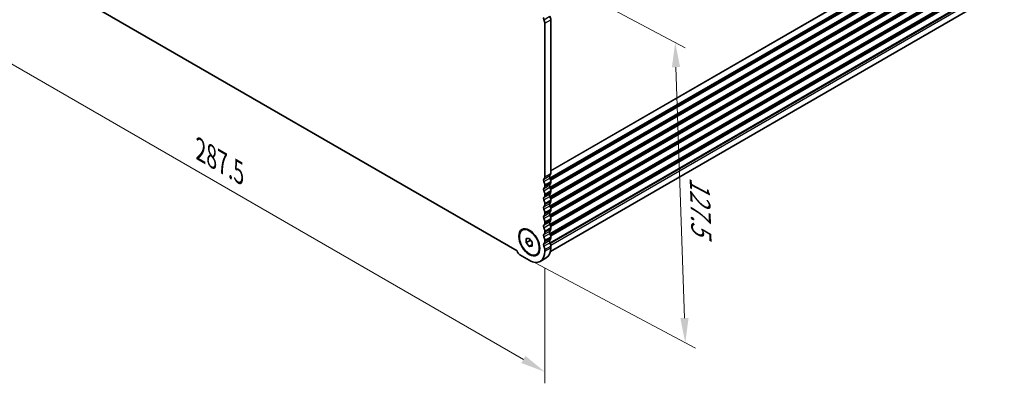
# Model space of a CAD drawing. Units: millimetres. Extents: x 51 to 6933, y 27 to 1433.
# Drawn here: x 226 to 575, y 386 to 515 of the extents above; entities that cross this region are included whole.
import ezdxf

# ---------------------------------------------------------------- set-up
doc = ezdxf.new("R2010")
doc.units = ezdxf.units.MM
doc.header["$LTSCALE"] = 3.5
doc.layers.get('Defpoints').update_dxf_attribs({"lineweight": 25})
for name, color, linetype, lineweight in [('Dimension (ISO)', 7, 'Continuous', 18), ('Visible (ISO)', 7, 'Continuous', 35), ('Visible Narrow (ISO)', 7, 'Continuous', 25)]:
    doc.layers.add(name, color=color, linetype=linetype, lineweight=lineweight)
doc.styles.add('Note Text (TK)', font='MS PGothic.ttf')
doc.dimstyles.new('Default - Method 1b (TK)', dxfattribs={"dimscale": 3.5, "dimtxt": 2.5, "dimasz": 2.5, "dimexe": 1, "dimexo": 1.5, "dimgap": 1, "dimtad": 1, "dimtoh": 1, "dimrnd": 1e-08, "dimdsep": 46, "dimtxsty": 'Note Text (TK)', "dimcen": 0.09, "dimdle": 5, "dimclrd": 100, "dimclre": 100, "dimclrt": 7, "dimadec": 1, "dimazin": 1, "dimtfac": 1, "dimtmove": 0, "dimatfit": 3, "dimfxl": 0, "dimtolj": 1, "dimlwd": -1, "dimlwe": -1, "dimarcsym": 0})

# ---------------------------------------------------------------- blocks, each defined once
blk = doc.blocks.new('*D4')
at = {"layer": 'Defpoints', "color": 0, "transparency": 16777216}
for p in [(208.79, 550.28), (412.08, 432.9), (412.08, 390.3)]:
    blk.add_point(p, dxfattribs=at)
at = {"layer": 'Dimension (ISO)', "color": 100, "transparency": 16777216}
for p, q in [((208.79, 544.21), (208.79, 503.63)), ((216.37, 503.3), (404.51, 394.68)), ((412.08, 426.84), (412.08, 386.26))]:
    blk.add_line(p, q, dxfattribs=at)
for points in [[(217.1, 504.56), (215.64, 502.04), (208.79, 507.67)], [(405.23, 395.94), (403.78, 393.42), (412.08, 390.3)]]:
    blk.add_solid(points, dxfattribs=at)
at = {"layer": 'Dimension (ISO)', "color": 7, "transparency": 16777216, "insert": (290.36, 468.74), "char_height": 8.75, "attachment_point": 4, "rotation": 330, "style": 'Note Text (TK)'}
blk.add_mtext('\\A1;{\\Q-30.000;\\W0.816;\\H0.816x;287.5}', dxfattribs=at)
blk = doc.blocks.new('*D5')
at = {"layer": 'Defpoints', "color": 0, "transparency": 16777216}
for p in [(399.71, 537.82), (403.28, 431.66), (461.74, 400.58)]:
    blk.add_point(p, dxfattribs=at)
at = {"layer": 'Dimension (ISO)', "color": 100, "transparency": 16777216}
for p, q in [((405.06, 534.97), (461.74, 504.84)), ((458.46, 497.99), (461.45, 409.33)), ((408.63, 428.82), (465.31, 398.68))]:
    blk.add_line(p, q, dxfattribs=at)
for points in [[(459.92, 498.04), (457.01, 497.94), (458.17, 506.74)], [(462.91, 409.37), (459.99, 409.28), (461.74, 400.58)]]:
    blk.add_solid(points, dxfattribs=at)
at = {"layer": 'Dimension (ISO)', "color": 7, "transparency": 16777216, "insert": (466.77, 459.23), "char_height": 8.75, "attachment_point": 4, "rotation": 271.9268, "style": 'Note Text (TK)'}
blk.add_mtext('\\A1;{\\H0.8x;\\Q29.922;\\W0.832;127.5}', dxfattribs=at)

msp = doc.modelspace()

# ---------------------------------------------------------------- linework, layer by layer
at = {"layer": 'Visible (ISO)'}
for p, q in [((218.6178, 539.09), (402.2546, 433.0673)), ((414.0843, 432.8822), (573.1944, 524.7444)), ((412.0828, 459.224), (412.0828, 513.5456)), ((414.2041, 514.7704), (414.2041, 460.4488)), ((412.0828, 455.958), (412.0828, 456.3909)), ((414.2041, 457.6156), (414.2041, 457.1828)), ((412.0828, 452.692), (412.0828, 453.1249)), ((414.2041, 454.3496), (414.2041, 453.9168)), ((412.0828, 449.4261), (412.0828, 449.8589)), ((414.2041, 451.0837), (414.2041, 450.6508)), ((412.0828, 446.1601), (412.0828, 446.5929)), ((414.2041, 447.8177), (414.2041, 447.3848)), ((412.0828, 442.8941), (412.0828, 443.3269)), ((414.2041, 444.5517), (414.2041, 444.1188)), ((404.1027, 440.3984), (404.2795, 440.5004)), ((412.0828, 439.6281), (412.0828, 440.0609)), ((414.2041, 441.2857), (414.2041, 440.8528)), ((405.5421, 437.3877), (406.6027, 437.4824)), ((405.5421, 435.9735), (405.5421, 437.3877)), ((405.5421, 435.9735), (407.095, 436.8701)), ((406.6027, 434.654), (405.5421, 435.9735)), ((406.6027, 437.4824), (407.6634, 436.163)), ((406.6027, 434.654), (407.6634, 435.2664)), ((407.6634, 436.163), (407.6634, 434.7487)), ((412.0828, 436.3621), (412.0828, 436.795)), ((414.2041, 438.0197), (414.2041, 437.5869)), ((407.6634, 434.7487), (406.6027, 434.654)), ((409.1027, 431.7381), (409.2795, 431.8402)), ((412.0828, 432.9043), (412.0828, 433.529)), ((414.2041, 434.7537), (414.2041, 434.129)), ((403.2793, 431.6591), (406.6011, 429.7413)), ((410.4777, 429.3565), (412.5991, 430.5813))]:
    msp.add_line(p, q, dxfattribs=at)
for centre, major_axis, start_param, end_param in [((412.1182, 514.9418), (-0.375, 0.6495), 0.01840416, 1.55239217), ((412.9667, 515.4848), (0.875, -1.5155), 0.78539817, 1.55239217), ((410.8454, 514.2601), (-0.875, 1.5155), 3.92699082, 4.69398483), ((414.2395, 459.0118), (-0.375, 0.6495), 0.01840416, 1.55239217), ((412.9667, 461.1632), (0.875, -1.5155), 0.01840416, 0.78539817), ((412.1182, 457.787), (-0.375, 0.6495), 0.01840416, 1.55239217), ((410.8454, 459.9385), (0.875, -1.5155), 0.01840416, 0.78539817), ((410.8454, 457.1053), (-0.875, 1.5155), 3.92699082, 4.69398483), ((414.2395, 455.7458), (-0.375, 0.6495), 0.01840416, 1.55239217), ((412.9667, 458.3301), (0.875, -1.5155), 0.78539817, 1.55239217), ((412.9667, 457.8972), (0.875, -1.5155), 0.01840416, 0.78539817), ((412.1182, 454.5211), (-0.375, 0.6495), 0.01840416, 1.55239217), ((410.8454, 456.6725), (0.875, -1.5155), 0.01840416, 0.78539817), ((410.8454, 453.8393), (-0.875, 1.5155), 3.92699082, 4.69398483), ((410.8454, 453.4065), (0.875, -1.5155), 0.01840416, 0.78539817), ((414.2395, 452.4798), (-0.375, 0.6495), 0.01840416, 1.55239217), ((412.9667, 455.0641), (0.875, -1.5155), 0.78539817, 1.55239217), ((412.9667, 454.6312), (0.875, -1.5155), 0.01840416, 0.78539817), ((412.1182, 451.2551), (-0.375, 0.6495), 0.01840416, 1.55239217), ((410.8454, 450.5733), (-0.875, 1.5155), 3.92699082, 4.69398483), ((410.8454, 450.1405), (0.875, -1.5155), 0.01840416, 0.78539817), ((414.2395, 449.2138), (-0.375, 0.6495), 0.01840416, 1.55239217), ((412.9667, 451.7981), (0.875, -1.5155), 0.78539817, 1.55239217), ((412.9667, 451.3652), (0.875, -1.5155), 0.01840416, 0.78539817), ((412.1182, 447.9891), (-0.375, 0.6495), 0.01840416, 1.55239217), ((410.8454, 447.3074), (-0.875, 1.5155), 3.92699082, 4.69398483), ((410.8454, 446.8745), (0.875, -1.5155), 0.01840416, 0.78539817), ((414.2395, 445.9478), (-0.375, 0.6495), 0.01840416, 1.55239217), ((412.9667, 448.5321), (0.875, -1.5155), 0.78539817, 1.55239217), ((412.9667, 448.0993), (0.875, -1.5155), 0.01840416, 0.78539817), ((412.9667, 445.2661), (0.875, -1.5155), 0.78539817, 1.55239217), ((412.1182, 444.7231), (-0.375, 0.6495), 0.01840416, 1.55239217), ((410.8454, 444.0414), (-0.875, 1.5155), 3.92699082, 4.69398483), ((410.8454, 443.6085), (0.875, -1.5155), 0.01840416, 0.78539817), ((414.2395, 442.6818), (-0.375, 0.6495), 0.01840416, 1.55239217), ((412.9667, 444.8333), (0.875, -1.5155), 0.01840416, 0.78539817), ((412.9667, 442.0001), (0.875, -1.5155), 0.78539817, 1.55239217), ((412.1182, 441.4571), (-0.375, 0.6495), 0.01840416, 1.55239217), ((412.1182, 438.1911), (-0.375, 0.6495), 0.01840416, 1.55239217), ((410.8454, 440.7754), (-0.875, 1.5155), 3.92699082, 4.69398483), ((410.8454, 440.3425), (0.875, -1.5155), 0.01840416, 0.78539817), ((414.2395, 439.4159), (-0.375, 0.6495), 0.01840416, 1.55239217), ((412.9667, 441.5673), (0.875, -1.5155), 0.01840416, 0.78539817), ((412.9667, 438.7341), (0.875, -1.5155), 0.78539817, 1.55239217), ((412.1182, 434.9251), (-0.375, 0.6495), 0.01840416, 1.55239217), ((410.8454, 437.5094), (-0.875, 1.5155), 3.92699082, 4.69398483), ((410.8454, 437.0765), (0.875, -1.5155), 0.01840416, 0.78539817), ((414.2395, 436.1499), (-0.375, 0.6495), 0.01840416, 1.55239217), ((412.9667, 438.3013), (0.875, -1.5155), 0.01840416, 0.78539817), ((412.9667, 435.4682), (0.875, -1.5155), 0.78539817, 1.55239217), ((403.2793, 432.9247), (0.775, -1.3423), 4.28973236, 5.49778715), ((406.6027, 436.0682), (3.875, -6.7117), 5.49748718, 7.06858353), ((410.8454, 434.2434), (-0.875, 1.5155), 3.92699082, 4.69398483), ((408.7241, 437.293), (3.875, -6.7117), 0, 0.78539822)]:
    msp.add_ellipse(centre, major_axis=major_axis, ratio=0.57735027, start_param=start_param, end_param=end_param, dxfattribs=at)
for major_axis in [(2.625, -4.5466), (-2.5, 4.3301)]:
    msp.add_ellipse((406.6027, 436.0682), major_axis=major_axis, ratio=0.57735027, dxfattribs=at)
at = {"layer": 'Visible Narrow (ISO)'}
for p, q in [((414.2041, 461.4694), (574.5406, 554.0397)), ((414.2041, 461.3004), (574.4416, 553.8135)), ((413.8465, 458.8274), (574.4416, 551.547)), ((414.0004, 458.5186), (574.5406, 551.2065)), ((414.1265, 458.1586), (574.5406, 550.7737)), ((414.1619, 458.01), (574.4416, 550.5475)), ((413.8465, 455.5614), (574.4416, 548.281)), ((414.0004, 455.2527), (574.5406, 547.9406)), ((414.1265, 454.8926), (574.5406, 547.5077)), ((414.1619, 454.744), (574.4416, 547.2816)), ((413.8465, 452.2954), (574.4416, 545.015)), ((414.0004, 451.9867), (574.5406, 544.6746)), ((414.1265, 451.6266), (574.5406, 544.2417)), ((414.1619, 451.478), (574.4416, 544.0156)), ((413.8465, 449.0295), (574.4416, 541.7491)), ((414.0004, 448.7207), (574.5406, 541.4086)), ((414.1265, 448.3606), (574.5406, 540.9757)), ((414.1619, 448.2121), (574.4416, 540.7496)), ((413.8465, 445.7635), (574.4416, 538.4831)), ((414.0004, 445.4547), (574.5406, 538.1426)), ((414.1265, 445.0946), (574.5406, 537.7098)), ((414.1619, 444.9461), (574.4416, 537.4836)), ((413.8465, 442.4975), (574.4416, 535.2171)), ((414.0004, 442.1887), (574.5406, 534.8766)), ((414.1265, 441.8286), (574.5406, 534.4438)), ((414.1619, 441.6801), (574.4416, 534.2176)), ((413.8465, 439.2315), (574.4416, 531.9511)), ((414.0004, 438.9227), (574.5406, 531.6106)), ((414.1265, 438.5627), (574.5406, 531.1778)), ((414.1619, 438.4141), (574.4416, 530.9516)), ((413.8465, 435.9655), (574.4416, 528.6851)), ((414.0004, 435.6567), (574.5406, 528.3446)), ((414.166, 435.1277), (574.5406, 527.72)), ((411.7363, 514.7373), (413.8576, 515.962)), ((412.0828, 513.5456), (414.2041, 514.7704)), ((411.7363, 458.4325), (413.8576, 459.6572)), ((412.0828, 459.224), (414.2041, 460.4488)), ((411.7363, 457.5825), (413.8576, 458.8073)), ((411.7363, 455.1665), (413.8576, 456.3912)), ((412.0828, 456.3909), (414.2041, 457.6156)), ((412.0828, 455.958), (414.2041, 457.1828)), ((411.7363, 454.3165), (413.8576, 455.5413)), ((411.7363, 451.9005), (413.8576, 453.1252)), ((412.0828, 453.1249), (414.2041, 454.3496)), ((412.0828, 452.692), (414.2041, 453.9168)), ((411.7363, 451.0505), (413.8576, 452.2753)), ((411.7363, 448.6345), (413.8576, 449.8592)), ((412.0828, 449.8589), (414.2041, 451.0837)), ((412.0828, 449.4261), (414.2041, 450.6508)), ((411.7363, 447.7846), (413.8576, 449.0093)), ((411.7363, 445.3685), (413.8576, 446.5933)), ((411.7363, 444.5186), (413.8576, 445.7433)), ((412.0828, 446.5929), (414.2041, 447.8177)), ((412.0828, 446.1601), (414.2041, 447.3848)), ((411.7363, 442.1025), (413.8576, 443.3273)), ((411.7363, 441.2526), (413.8576, 442.4773)), ((412.0828, 443.3269), (414.2041, 444.5517)), ((412.0828, 442.8941), (414.2041, 444.1188)), ((411.7363, 438.8365), (413.8576, 440.0613)), ((411.7363, 437.9866), (413.8576, 439.2113)), ((412.0828, 440.0609), (414.2041, 441.2857)), ((412.0828, 439.6281), (414.2041, 440.8528)), ((411.7363, 435.5706), (413.8576, 436.7953)), ((411.7363, 434.7206), (413.8576, 435.9454)), ((412.0828, 436.795), (414.2041, 438.0197)), ((412.0828, 436.3621), (414.2041, 437.5869)), ((412.0828, 433.529), (414.2041, 434.7537)), ((412.0828, 432.9043), (414.2041, 434.129))]:
    msp.add_line(p, q, dxfattribs=at)

# ---------------------------------------------------------------- dimensions: what is measured, and where the dimension line sits
at = {"layer": 'Dimension (ISO)', "color": 100, "true_color": 0x00ff3f}
for base, p1, p2, angle, text, override, picture, middle in [((412.0828, 390.3032), (208.7896, 550.2757), (412.0828, 432.9043), 150, '{\\Q-30.000;\\W0.816;\\H0.816x;<>}', {"dimtoh": 0, "dimlfac": 1.224745, "dimtofl": 0, "dimatfit": 1}, '*D4', (294.7241, 458.0603)), ((461.7418, 400.5801), (399.7081, 537.8165), (403.2793, 431.6591), 91.926772, '{\\H0.8x;\\Q29.922;\\W0.832;127.5}', {"dimtoh": 0, "dimlfac": 1.2012, "dimtofl": 0, "dimatfit": 1}, '*D5', (460.1349, 448.3463))]:
    dim = msp.add_linear_dim(base=base, p1=p1, p2=p2, angle=angle, text=text, dimstyle='Default - Method 1b (TK)', override=override, dxfattribs=at)
    dim.commit()
    dim.dimension.update_dxf_attribs({"geometry": picture, "text_midpoint": middle, "dimtype": 160})

doc.saveas('drawing.dxf')
